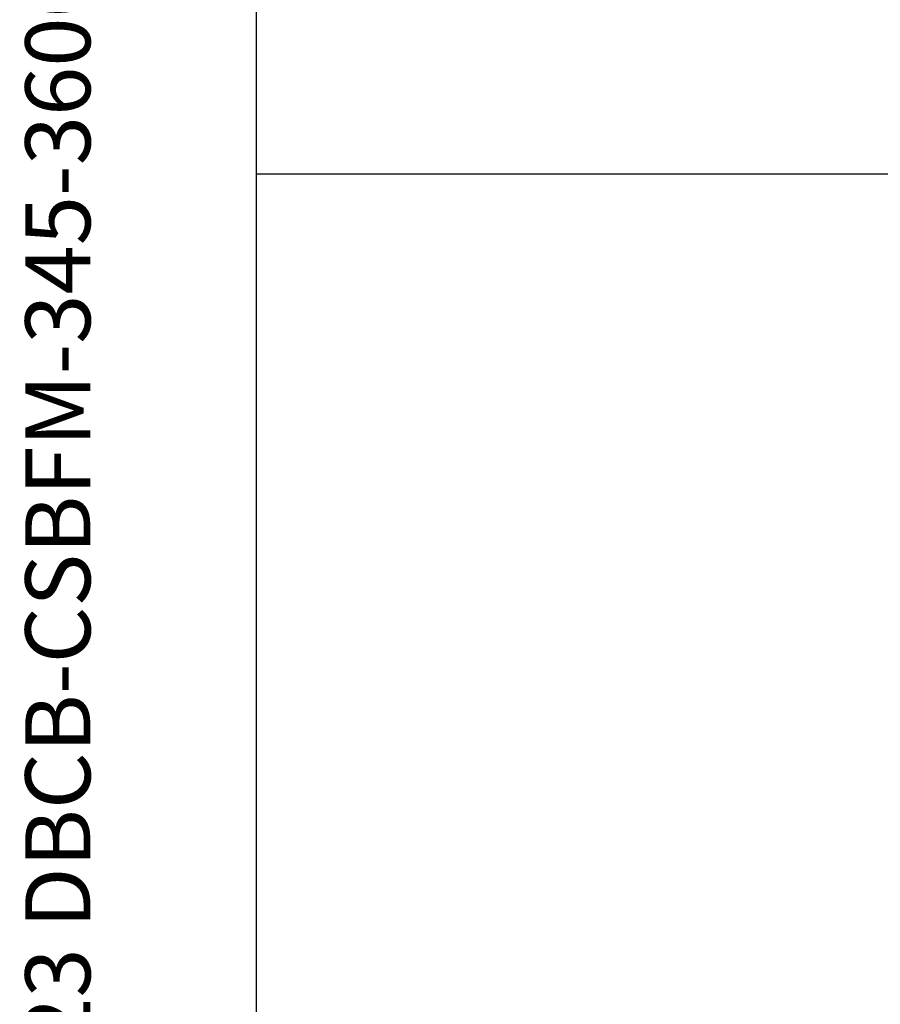
# Model space of a CAD drawing. Units: millimetres. Extents: x 130 to 1742, y 16 to 2270.
# Drawn here: x 130 to 295, y 1145 to 1334 of the extents above; entities that cross this region are included whole.
import ezdxf
from ezdxf.enums import TextEntityAlignment as Align

# ---------------------------------------------------------------- set-up
doc = ezdxf.new("R2010")
doc.units = ezdxf.units.MM
doc.header["$LTSCALE"] = 8.333333
doc.layers.add('Sketch Geometry(Hillmar_metric)', color=7, linetype='Continuous', lineweight=25)
doc.layers.add('Symbols(Hillmar_metric)', color=7, linetype='Continuous', lineweight=18)
doc.styles.add('Hillmar_metric_title_block', font='arial.ttf')
doc.styles.add('Text Style48', font='arial.ttf')
doc.styles.add('Text Style95', font='arial.ttf')
doc.styles.add('Text Style96', font='arialbd.ttf')

# ---------------------------------------------------------------- blocks, each defined once
blk = doc.blocks.new('Borders Default Border')
at = {"layer": 'Sketch Geometry(Hillmar_metric)', "flags": 128}
blk.add_lwpolyline([(21, 12), (21, 272.4), (209, 272.4), (209, 12), (21, 12)], dxfattribs=at)
blk = doc.blocks.new('Title Blocks Hillmar_Metric')
at = {"layer": 'Symbols(Hillmar_metric)', "color": 7}
for tag, p, height, rotation, style in [('<Line1>_001', (106.222, 267.842), 2.5, 0.2344, 'Text Style96'), ('<Line2>_001', (104.618, 263.461), 2.5, 0.2344, 'Text Style96'), ('<Line3>_001', (105.604, 259.09), 2.5, 0.2344, 'Text Style96'), ('<Line4>_001', (114.698, 254.762), 2.5, 0.2344, 'Text Style96'), ('<Line5>_001', (117.669, 250.389), 2.5, 0.2344, 'Text Style96'), ('<Form_Number>_001', (169.782, 249.937), 2.5, 0.2344, 'Text Style48'), ('<Page>_001', (153.841, 242.551), 2.2, 0.2344, 'Text Style95'), ('FILENAME_AND_PATH_001', (21.589, 14.111), 1.5, 90, 'Hillmar_metric_title_block')]:
    blk.add_attdef(tag, p, '', height=height, rotation=rotation, dxfattribs=dict(at, style=style))
at = {"layer": 'Symbols(Hillmar_metric)', "color": 7, "style": 'Text Style48'}
for tag, p in [('<Sheet_Number>', (169.919, 266.17)), ('<Job_Number>', (169.919, 258.67)), ('<Document_Package_Number.>', (169.919, 243.67))]:
    blk.add_attdef(tag, text='', height=2.5, rotation=0.2344, dxfattribs=at).set_placement(p, align=Align.MIDDLE_LEFT)
at = {"layer": 'Symbols(Hillmar_metric)', "color": 7}
for tag, height, style, p in [('<Document_Package_Number_Rev..>', 2.5, 'Text Style48', (208.419, 243.67)), ('<Date>', 2.2, 'Text Style95', (138.419, 243.67))]:
    blk.add_attdef(tag, text='', height=height, rotation=0.2344, dxfattribs=dict(at, style=style)).set_placement(p, align=Align.MIDDLE_CENTER)

msp = doc.modelspace()

# ---------------------------------------------------------------- linework, layer by layer
at = {"layer": 'Sketch Geometry(Hillmar_metric)'}
for p, q in [((174.996, 206.199), (174.996, 1339.482)), ((174.996, 1304.587), (947.623, 1304.587))]:
    msp.add_line(p, q, dxfattribs=at)

# ---------------------------------------------------------------- block references
ref = msp.add_blockref('Title Blocks Hillmar_Metric', (-36.824, 6.082), dxfattribs=dict(xscale=8.333333333333334, yscale=8.333333333333334, zscale=8.333333333333334))
ref.add_attrib('FILENAME_AND_PATH_001', 'C:\\Vault_Workspace\\HILLMAR\\HILLMAR PRODUCTION\\08 INDUSTRIAL DB\\0700-8\\07008001 DBCB-CSB\\SPC-SHT-DBCB-CSB\\47123 DBCB-CSBFM-345-36000.idw', (143.086, 123.672), dxfattribs={"layer": 'Symbols(Hillmar_metric)', "color": 7, "height": 12.5, "rotation": 90, "style": 'Hillmar_metric_title_block'})
at = {"xscale": 8.333333333333334, "yscale": 8.333333333333334, "zscale": 8.333333333333334}
msp.add_blockref('Borders Default Border', (0, 0), dxfattribs=at)

doc.saveas('drawing.dxf')
